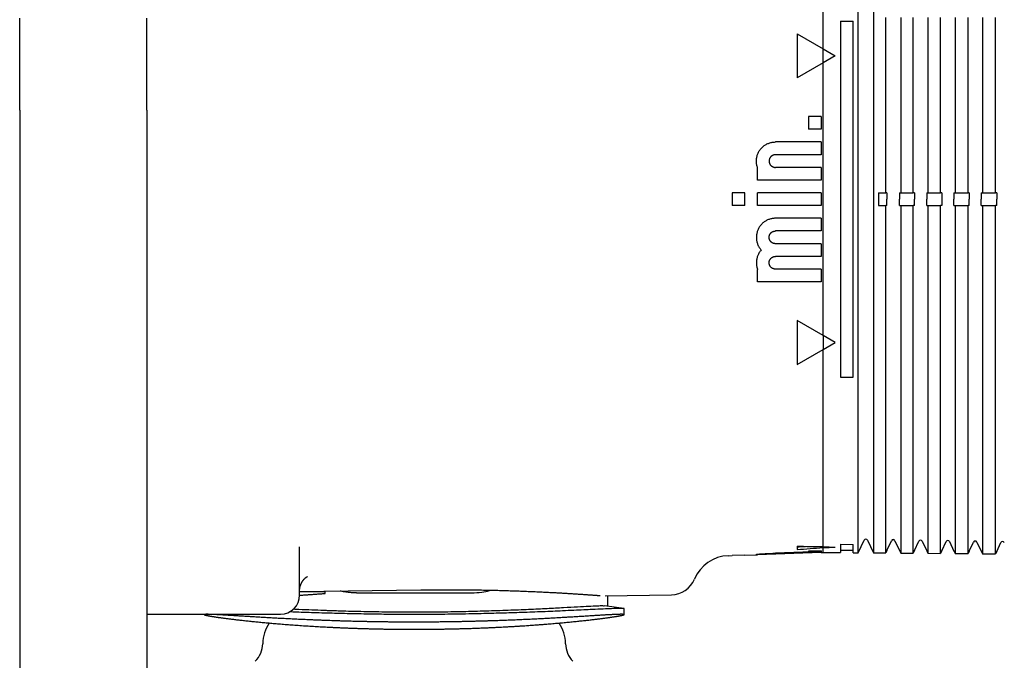
# Model space of a CAD drawing. Units: millimetres. Extents: x 8 to 736, y 12 to 478.
# Drawn here: x 570 to 648, y 367 to 418 of the extents above; entities that cross this region are included whole.
import ezdxf

# ---------------------------------------------------------------- set-up
doc = ezdxf.new("R2010")
doc.units = ezdxf.units.MM

msp = doc.modelspace()

# ---------------------------------------------------------------- linework, layer by layer
at = {"color": 7, "linetype": 'Continuous', "lineweight": 30}
for p, q in [((633.279, 415.305), (633.279, 425.611)), ((636.042, 381.355), (636.042, 425.614)), ((637.236, 425.616), (637.236, 381.354)), ((570.136, 414.248), (570.136, 417.722)), ((580.136, 414.248), (580.136, 417.722)), ((634.636, 417.485), (635.636, 417.485)), ((634.636, 417.485), (634.636, 389.485)), ((635.636, 389.485), (635.636, 417.485)), ((631.236, 416.485), (633.279, 415.305)), ((631.236, 416.485), (631.236, 413.021)), ((633.276, 414.199), (633.276, 415.307)), ((633.279, 415.305), (634.236, 414.753)), ((570.136, 410.485), (570.136, 414.248)), ((580.136, 410.485), (580.136, 414.248)), ((633.279, 414.2), (631.236, 413.021)), ((634.236, 414.753), (633.279, 414.2)), ((633.279, 392.77), (633.279, 414.2)), ((570.136, 410.485), (570.136, 396.485)), ((580.136, 410.485), (580.136, 396.485)), ((633.136, 409.985), (632.136, 409.985)), ((632.136, 409.985), (632.136, 408.985)), ((633.136, 409.985), (633.136, 408.985)), ((633.136, 408.985), (632.136, 408.985)), ((633.136, 407.985), (629.536, 407.985)), ((633.136, 407.985), (633.136, 406.985)), ((633.136, 406.985), (629.536, 406.985)), ((628.136, 404.985), (628.136, 405.946)), ((633.136, 405.985), (629.536, 405.985)), ((633.136, 405.985), (633.136, 404.985)), ((633.136, 404.985), (628.136, 404.985)), ((627.136, 403.985), (626.136, 403.985)), ((626.136, 403.985), (626.136, 402.985)), ((627.136, 402.985), (627.136, 403.985)), ((628.136, 402.985), (628.136, 403.985)), ((633.136, 403.985), (628.136, 403.985)), ((633.136, 403.985), (633.136, 402.985)), ((637.636, 403.985), (638.2, 403.985)), ((637.636, 403.985), (637.636, 402.985)), ((638.293, 403.985), (638.2, 403.985)), ((639.283, 403.985), (639.283, 403.485)), ((639.283, 403.985), (639.377, 403.985)), ((639.377, 403.985), (640.359, 403.985)), ((640.452, 403.985), (640.359, 403.985)), ((641.424, 403.985), (641.518, 403.985)), ((641.518, 403.985), (642.518, 403.985)), ((642.611, 403.985), (642.518, 403.985)), ((643.566, 403.985), (643.659, 403.985)), ((643.659, 403.985), (644.676, 403.985)), ((644.769, 403.985), (644.676, 403.985)), ((645.707, 403.985), (645.707, 403.485)), ((645.707, 403.985), (645.801, 403.985)), ((645.801, 403.985), (646.835, 403.985)), ((646.928, 403.985), (646.835, 403.985)), ((638.293, 402.985), (638.293, 403.485)), ((640.452, 402.985), (640.452, 403.485)), ((641.424, 402.985), (641.424, 403.485)), ((642.611, 403.485), (642.611, 402.985)), ((644.769, 402.985), (644.769, 403.485)), ((646.928, 402.985), (646.928, 403.485)), ((627.136, 402.985), (626.136, 402.985)), ((633.136, 402.985), (628.136, 402.985)), ((637.636, 402.985), (638.2, 402.985)), ((638.293, 402.985), (638.2, 402.985)), ((639.283, 402.985), (639.377, 402.985)), ((639.377, 402.985), (640.359, 402.985)), ((640.452, 402.985), (640.359, 402.985)), ((641.424, 402.985), (641.518, 402.985)), ((641.518, 402.985), (642.518, 402.985)), ((642.611, 402.985), (642.518, 402.985)), ((643.566, 402.985), (643.659, 402.985)), ((643.659, 402.985), (644.676, 402.985)), ((644.769, 402.985), (644.676, 402.985)), ((645.707, 402.985), (645.801, 402.985)), ((645.801, 402.985), (646.835, 402.985)), ((646.928, 402.985), (646.835, 402.985)), ((633.136, 401.985), (629.536, 401.985)), ((633.136, 401.985), (633.136, 400.985)), ((633.136, 400.985), (629.536, 400.985)), ((633.136, 399.985), (629.536, 399.985)), ((633.136, 399.985), (633.136, 398.985)), ((633.136, 398.985), (629.536, 398.985)), ((628.136, 396.985), (628.136, 397.946)), ((633.136, 397.985), (629.536, 397.985)), ((633.136, 397.985), (633.136, 396.985)), ((570.136, 396.485), (570.136, 392.722)), ((580.136, 396.485), (580.136, 392.722)), ((633.136, 396.985), (628.136, 396.985)), ((633.279, 392.77), (631.236, 393.949)), ((631.236, 393.949), (631.236, 390.485)), ((570.136, 392.722), (570.136, 389.248)), ((580.136, 392.722), (580.136, 389.248)), ((634.236, 392.217), (633.279, 392.77)), ((631.236, 390.485), (633.279, 391.664)), ((633.279, 391.664), (634.236, 392.217)), ((633.279, 381.359), (633.279, 391.664)), ((634.636, 389.485), (635.636, 389.485)), ((570.136, 389.248), (570.136, 385.485)), ((580.136, 389.248), (580.136, 385.485)), ((570.136, 385.485), (570.136, 374.985)), ((580.136, 385.485), (580.136, 374.985)), ((633.279, 377.329), (633.279, 381.359)), ((636.042, 377.305), (636.042, 381.355)), ((637.236, 381.354), (637.236, 377.295)), ((638.2, 377.286), (638.2, 381.352)), ((639.377, 381.351), (639.377, 377.276)), ((640.359, 377.268), (640.359, 381.35)), ((641.518, 381.348), (641.518, 377.258)), ((642.518, 377.249), (642.518, 381.347)), ((643.659, 381.346), (643.659, 377.239)), ((644.676, 377.231), (644.676, 381.344)), ((645.801, 381.343), (645.801, 377.221)), ((646.835, 377.212), (646.835, 381.342)), ((633.279, 376.169), (633.279, 377.329)), ((636.042, 375.683), (636.042, 377.305)), ((637.236, 377.295), (637.236, 375.673)), ((592.136, 376.137), (592.136, 376.149)), ((592.136, 372.347), (592.136, 376.133)), ((631.236, 376.194), (631.236, 375.936)), ((634.636, 376.343), (635.636, 376.334)), ((634.636, 376.343), (634.636, 375.696)), ((635.636, 375.687), (635.636, 376.334)), ((636.042, 375.683), (636.5, 376.667)), ((636.772, 376.667), (637.236, 375.673)), ((638.293, 375.864), (638.65, 376.629)), ((638.922, 376.629), (639.283, 375.855)), ((640.452, 375.845), (640.8, 376.592)), ((641.072, 376.592), (641.424, 375.836)), ((642.611, 375.826), (642.95, 376.554)), ((643.222, 376.554), (643.566, 375.818)), ((644.769, 375.807), (645.1, 376.517)), ((645.372, 376.517), (645.707, 375.799)), ((646.928, 375.788), (647.25, 376.479)), ((625.832, 375.447), (626.136, 375.458)), ((627.136, 375.494), (626.136, 375.459)), ((626.136, 375.459), (626.136, 375.458)), ((627.136, 375.493), (628.136, 375.528)), ((627.136, 375.493), (627.136, 375.494)), ((633.136, 375.71), (628.136, 375.535)), ((633.136, 375.703), (628.136, 375.529)), ((628.136, 375.569), (628.136, 375.548)), ((628.136, 375.535), (628.136, 375.548)), ((628.136, 375.528), (628.136, 375.529)), ((629.036, 375.623), (629.036, 375.589)), ((633.136, 375.769), (629.536, 375.643)), ((633.136, 375.743), (629.536, 375.617)), ((633.136, 375.723), (629.536, 375.597)), ((633.136, 375.842), (632.136, 375.807)), ((632.136, 375.807), (632.136, 375.767)), ((633.136, 375.802), (632.136, 375.767)), ((633.136, 375.842), (633.136, 375.802)), ((633.136, 375.769), (633.136, 375.743)), ((633.136, 375.723), (633.136, 375.71)), ((633.136, 375.703), (633.279, 375.707)), ((633.136, 375.703), (633.136, 375.703)), ((633.279, 375.707), (633.279, 376.086)), ((633.279, 375.707), (634.636, 375.696)), ((634.636, 375.896), (635.636, 375.887)), ((635.636, 375.687), (636.042, 375.683)), ((637.236, 375.673), (637.636, 375.669)), ((637.636, 375.67), (638.2, 375.665)), ((637.636, 375.67), (637.636, 375.669)), ((638.293, 375.865), (638.2, 375.665)), ((638.293, 375.864), (638.293, 375.864)), ((639.283, 375.856), (639.377, 375.655)), ((639.283, 375.855), (639.284, 375.855)), ((639.377, 375.655), (640.359, 375.647)), ((640.452, 375.846), (640.359, 375.647)), ((640.452, 375.845), (640.452, 375.845)), ((641.424, 375.837), (641.518, 375.636)), ((641.424, 375.836), (641.425, 375.836)), ((641.518, 375.636), (642.518, 375.628)), ((642.611, 375.827), (642.518, 375.628)), ((642.61, 375.826), (642.611, 375.826)), ((643.566, 375.819), (643.659, 375.618)), ((643.566, 375.818), (643.566, 375.818)), ((643.659, 375.618), (644.676, 375.609)), ((644.769, 375.808), (644.676, 375.609)), ((644.769, 375.807), (644.769, 375.807)), ((645.707, 375.8), (645.801, 375.599)), ((645.707, 375.799), (645.707, 375.799)), ((645.801, 375.599), (646.835, 375.59)), ((646.928, 375.789), (646.835, 375.59)), ((646.928, 375.788), (646.928, 375.788)), ((570.136, 374.985), (570.136, 369.536)), ((580.136, 374.985), (580.136, 369.536)), ((592.136, 372.63), (601.66, 372.76)), ((592.136, 372.6), (594.136, 372.628)), ((594.136, 372.628), (594.136, 372.657)), ((594.136, 372.474), (594.136, 372.628)), ((596.605, 372.531), (601.136, 372.531)), ((616.145, 372.282), (621.354, 372.371)), ((616.355, 371.477), (616.355, 372.286)), ((617.607, 371.3), (616.088, 371.514)), ((580.136, 370.847), (590.636, 370.847)), ((584.636, 370.847), (584.636, 370.816)), ((617.636, 370.816), (617.636, 371.287)), ((570.136, 369.536), (570.136, 366.62)), ((580.136, 369.536), (580.136, 366.62))]:
    msp.add_line(p, q, dxfattribs=at)
at = {"color": 7, "linetype": 'Continuous', "lineweight": 30, "flags": 128}
for points in [[(638.2, 403.985), (638.2, 404.643), (638.2, 405.301), (638.2, 405.958), (638.2, 406.616), (638.2, 407.274), (638.2, 407.932), (638.2, 408.589), (638.2, 409.247), (638.2, 409.904), (638.2, 410.561), (638.2, 411.219), (638.2, 411.876), (638.2, 412.532), (638.2, 413.189), (638.2, 413.846), (638.2, 414.502), (638.2, 415.158), (638.2, 415.814), (638.2, 416.469), (638.2, 417.125), (638.2, 417.78)], [(639.377, 417.781), (639.377, 417.126), (639.377, 416.47), (639.377, 415.815), (639.377, 415.159), (639.377, 414.503), (639.377, 413.846), (639.377, 413.19), (639.377, 412.533), (639.377, 411.876), (639.377, 411.219), (639.377, 410.562), (639.377, 409.905), (639.377, 409.247), (639.377, 408.59), (639.377, 407.932), (639.377, 407.274), (639.377, 406.616), (639.377, 405.959), (639.377, 405.301), (639.377, 404.643), (639.377, 403.985)], [(640.359, 403.985), (640.359, 404.643), (640.359, 405.301), (640.359, 405.959), (640.359, 406.617), (640.359, 407.274), (640.359, 407.932), (640.359, 408.59), (640.359, 409.247), (640.359, 409.905), (640.359, 410.562), (640.359, 411.22), (640.359, 411.877), (640.359, 412.534), (640.359, 413.19), (640.359, 413.847), (640.359, 414.503), (640.359, 415.159), (640.359, 415.815), (640.359, 416.471), (640.359, 417.127), (640.359, 417.782)], [(641.518, 417.783), (641.518, 417.127), (641.518, 416.472), (641.518, 415.816), (641.518, 415.16), (641.518, 414.504), (641.518, 413.848), (641.518, 413.191), (641.518, 412.534), (641.518, 411.877), (641.518, 411.22), (641.518, 410.563), (641.518, 409.905), (641.518, 409.248), (641.518, 408.59), (641.518, 407.932), (641.518, 407.275), (641.518, 406.617), (641.518, 405.959), (641.518, 405.301), (641.518, 404.643), (641.518, 403.985)], [(642.518, 403.985), (642.518, 404.643), (642.518, 405.301), (642.518, 405.959), (642.518, 406.617), (642.518, 407.275), (642.518, 407.933), (642.518, 408.59), (642.518, 409.248), (642.518, 409.906), (642.518, 410.563), (642.518, 411.22), (642.518, 411.878), (642.518, 412.535), (642.518, 413.191), (642.518, 413.848), (642.518, 414.505), (642.518, 415.161), (642.518, 415.817), (642.518, 416.473), (642.518, 417.128), (642.518, 417.783)], [(643.659, 417.784), (643.659, 417.129), (643.659, 416.473), (643.659, 415.818), (643.659, 415.162), (643.659, 414.505), (643.659, 413.849), (643.659, 413.192), (643.659, 412.535), (643.659, 411.878), (643.659, 411.221), (643.659, 410.564), (643.659, 409.906), (643.659, 409.248), (643.659, 408.591), (643.659, 407.933), (643.659, 407.275), (643.659, 406.617), (643.659, 405.959), (643.659, 405.301), (643.659, 404.643), (643.659, 403.985)], [(644.676, 403.985), (644.676, 404.643), (644.676, 405.301), (644.676, 405.959), (644.676, 406.617), (644.676, 407.275), (644.676, 407.933), (644.676, 408.591), (644.676, 409.249), (644.676, 409.906), (644.676, 410.564), (644.676, 411.221), (644.676, 411.879), (644.676, 412.536), (644.676, 413.193), (644.676, 413.849), (644.676, 414.506), (644.676, 415.162), (644.676, 415.818), (644.676, 416.474), (644.676, 417.13), (644.676, 417.785)], [(645.801, 417.786), (645.801, 417.131), (645.801, 416.475), (645.801, 415.819), (645.801, 415.163), (645.801, 414.507), (645.801, 413.85), (645.801, 413.193), (645.801, 412.536), (645.801, 411.879), (645.801, 411.222), (645.801, 410.564), (645.801, 409.907), (645.801, 409.249), (645.801, 408.591), (645.801, 407.933), (645.801, 407.275), (645.801, 406.617), (645.801, 405.959), (645.801, 405.301), (645.801, 404.643), (645.801, 403.985)], [(646.835, 403.985), (646.835, 404.643), (646.835, 405.301), (646.835, 405.959), (646.835, 406.618), (646.835, 407.276), (646.835, 407.934), (646.835, 408.592), (646.835, 409.249), (646.835, 409.907), (646.835, 410.565), (646.835, 411.222), (646.835, 411.88), (646.835, 412.537), (646.835, 413.194), (646.835, 413.851), (646.835, 414.507), (646.835, 415.164), (646.835, 415.82), (646.835, 416.476), (646.835, 417.132), (646.835, 417.787)], [(638.293, 403.985), (638.293, 403.922), (638.293, 403.86), (638.293, 403.797), (638.293, 403.735), (638.293, 403.672), (638.293, 403.61), (638.293, 403.547), (638.293, 403.485)], [(640.452, 403.985), (640.452, 403.922), (640.452, 403.86), (640.452, 403.797), (640.452, 403.735), (640.452, 403.672), (640.452, 403.61), (640.452, 403.547), (640.452, 403.485)], [(641.424, 403.985), (641.424, 403.922), (641.424, 403.86), (641.424, 403.797), (641.424, 403.735), (641.424, 403.672), (641.424, 403.61), (641.424, 403.547), (641.424, 403.485)], [(642.611, 403.985), (642.611, 403.922), (642.611, 403.86), (642.611, 403.797), (642.611, 403.735), (642.611, 403.672), (642.611, 403.61), (642.611, 403.547), (642.611, 403.485)], [(643.566, 403.985), (643.566, 403.922), (643.566, 403.86), (643.566, 403.797), (643.566, 403.735), (643.566, 403.672), (643.566, 403.61), (643.566, 403.547), (643.566, 403.485)], [(644.769, 403.985), (644.769, 403.922), (644.769, 403.86), (644.769, 403.797), (644.769, 403.735), (644.769, 403.672), (644.769, 403.61), (644.769, 403.547), (644.769, 403.485)], [(646.928, 403.985), (646.928, 403.922), (646.928, 403.86), (646.928, 403.797), (646.928, 403.735), (646.928, 403.672), (646.928, 403.61), (646.928, 403.547), (646.928, 403.485)], [(639.283, 402.985), (639.283, 403.047), (639.283, 403.11), (639.283, 403.172), (639.283, 403.235), (639.283, 403.297), (639.283, 403.36), (639.283, 403.422), (639.283, 403.485)], [(643.566, 402.985), (643.566, 403.047), (643.566, 403.11), (643.566, 403.172), (643.566, 403.235), (643.566, 403.297), (643.566, 403.36), (643.566, 403.422), (643.566, 403.485)], [(645.707, 402.985), (645.707, 403.047), (645.707, 403.11), (645.707, 403.172), (645.707, 403.235), (645.707, 403.297), (645.707, 403.36), (645.707, 403.422), (645.707, 403.485)], [(638.2, 381.352), (638.2, 382.004), (638.2, 382.655), (638.2, 383.307), (638.2, 383.959), (638.2, 384.612), (638.2, 385.265), (638.2, 385.918), (638.2, 386.572), (638.2, 387.226), (638.2, 387.88), (638.2, 388.535), (638.2, 389.19), (638.2, 389.845), (638.2, 390.5), (638.2, 391.156), (638.2, 391.812), (638.2, 392.468), (638.2, 393.124), (638.2, 393.781), (638.2, 394.437), (638.2, 395.094), (638.2, 395.751), (638.2, 396.408), (638.2, 397.065), (638.2, 397.723), (638.2, 398.38), (638.2, 399.038), (638.2, 399.696), (638.2, 400.353), (638.2, 401.011), (638.2, 401.669), (638.2, 402.327), (638.2, 402.985)], [(639.377, 402.985), (639.377, 402.327), (639.377, 401.669), (639.377, 401.011), (639.377, 400.353), (639.377, 399.695), (639.377, 399.038), (639.377, 398.38), (639.377, 397.722), (639.377, 397.065), (639.377, 396.408), (639.377, 395.751), (639.377, 395.093), (639.377, 394.437), (639.377, 393.78), (639.377, 393.123), (639.377, 392.467), (639.377, 391.811), (639.377, 391.155), (639.377, 390.499), (639.377, 389.844), (639.377, 389.189), (639.377, 388.534), (639.377, 387.879), (639.377, 387.225), (639.377, 386.571), (639.377, 385.917), (639.377, 385.264), (639.377, 384.611), (639.377, 383.958), (639.377, 383.306), (639.377, 382.654), (639.377, 382.002), (639.377, 381.351)], [(640.359, 381.35), (640.359, 382.001), (640.359, 382.653), (640.359, 383.304), (640.359, 383.957), (640.359, 384.61), (640.359, 385.263), (640.359, 385.916), (640.359, 386.57), (640.359, 387.224), (640.359, 387.878), (640.359, 388.533), (640.359, 389.188), (640.359, 389.843), (640.359, 390.499), (640.359, 391.154), (640.359, 391.81), (640.359, 392.466), (640.359, 393.123), (640.359, 393.779), (640.359, 394.436), (640.359, 395.093), (640.359, 395.75), (640.359, 396.407), (640.359, 397.065), (640.359, 397.722), (640.359, 398.38), (640.359, 399.037), (640.359, 399.695), (640.359, 400.353), (640.359, 401.011), (640.359, 401.669), (640.359, 402.327), (640.359, 402.985)], [(641.518, 402.985), (641.518, 402.327), (641.518, 401.669), (641.518, 401.011), (641.518, 400.353), (641.518, 399.695), (641.518, 399.037), (641.518, 398.379), (641.518, 397.722), (641.518, 397.064), (641.518, 396.407), (641.518, 395.75), (641.518, 395.092), (641.518, 394.436), (641.518, 393.779), (641.518, 393.122), (641.518, 392.466), (641.518, 391.809), (641.518, 391.153), (641.518, 390.498), (641.518, 389.842), (641.518, 389.187), (641.518, 388.532), (641.518, 387.877), (641.518, 387.223), (641.518, 386.569), (641.518, 385.915), (641.518, 385.261), (641.518, 384.608), (641.518, 383.956), (641.518, 383.303), (641.518, 382.651), (641.518, 382), (641.518, 381.348)], [(642.518, 381.347), (642.518, 381.998), (642.518, 382.65), (642.518, 383.302), (642.518, 383.954), (642.518, 384.607), (642.518, 385.26), (642.518, 385.914), (642.518, 386.568), (642.518, 387.222), (642.518, 387.876), (642.518, 388.531), (642.518, 389.186), (642.518, 389.841), (642.518, 390.497), (642.518, 391.153), (642.518, 391.809), (642.518, 392.465), (642.518, 393.122), (642.518, 393.778), (642.518, 394.435), (642.518, 395.092), (642.518, 395.749), (642.518, 396.406), (642.518, 397.064), (642.518, 397.721), (642.518, 398.379), (642.518, 399.037), (642.518, 399.695), (642.518, 400.353), (642.518, 401.011), (642.518, 401.669), (642.518, 402.327), (642.518, 402.985)], [(643.659, 402.985), (643.659, 402.327), (643.659, 401.669), (643.659, 401.011), (643.659, 400.352), (643.659, 399.695), (643.659, 399.037), (643.659, 398.379), (643.659, 397.721), (643.659, 397.064), (643.659, 396.406), (643.659, 395.749), (643.659, 395.091), (643.659, 394.434), (643.659, 393.778), (643.659, 393.121), (643.659, 392.464), (643.659, 391.808), (643.659, 391.152), (643.659, 390.496), (643.659, 389.841), (643.659, 389.185), (643.659, 388.53), (643.659, 387.875), (643.659, 387.221), (643.659, 386.567), (643.659, 385.913), (643.659, 385.259), (643.659, 384.606), (643.659, 383.953), (643.659, 383.301), (643.659, 382.649), (643.659, 381.997), (643.659, 381.346)], [(644.676, 381.344), (644.676, 381.996), (644.676, 382.647), (644.676, 383.3), (644.676, 383.952), (644.676, 384.605), (644.676, 385.258), (644.676, 385.912), (644.676, 386.566), (644.676, 387.22), (644.676, 387.874), (644.676, 388.529), (644.676, 389.184), (644.676, 389.84), (644.676, 390.495), (644.676, 391.151), (644.676, 391.807), (644.676, 392.464), (644.676, 393.12), (644.676, 393.777), (644.676, 394.434), (644.676, 395.091), (644.676, 395.748), (644.676, 396.406), (644.676, 397.063), (644.676, 397.721), (644.676, 398.379), (644.676, 399.036), (644.676, 399.694), (644.676, 400.352), (644.676, 401.01), (644.676, 401.669), (644.676, 402.327), (644.676, 402.985)], [(645.801, 402.985), (645.801, 402.327), (645.801, 401.668), (645.801, 401.01), (645.801, 400.352), (645.801, 399.694), (645.801, 399.036), (645.801, 398.378), (645.801, 397.72), (645.801, 397.063), (645.801, 396.405), (645.801, 395.748), (645.801, 395.09), (645.801, 394.433), (645.801, 393.776), (645.801, 393.12), (645.801, 392.463), (645.801, 391.807), (645.801, 391.15), (645.801, 390.495), (645.801, 389.839), (645.801, 389.183), (645.801, 388.528), (645.801, 387.873), (645.801, 387.219), (645.801, 386.565), (645.801, 385.911), (645.801, 385.257), (645.801, 384.604), (645.801, 383.951), (645.801, 383.298), (645.801, 382.646), (645.801, 381.994), (645.801, 381.343)], [(646.835, 381.342), (646.835, 381.993), (646.835, 382.645), (646.835, 383.297), (646.835, 383.95), (646.835, 384.603), (646.835, 385.256), (646.835, 385.91), (646.835, 386.564), (646.835, 387.218), (646.835, 387.873), (646.835, 388.527), (646.835, 389.183), (646.835, 389.838), (646.835, 390.494), (646.835, 391.15), (646.835, 391.806), (646.835, 392.462), (646.835, 393.119), (646.835, 393.776), (646.835, 394.433), (646.835, 395.09), (646.835, 395.747), (646.835, 396.405), (646.835, 397.062), (646.835, 397.72), (646.835, 398.378), (646.835, 399.036), (646.835, 399.694), (646.835, 400.352), (646.835, 401.01), (646.835, 401.668), (646.835, 402.327), (646.835, 402.985)], [(633.276, 392.771), (633.276, 392.632), (633.276, 392.494), (633.276, 392.355), (633.276, 392.217), (633.276, 392.078), (633.276, 391.94), (633.276, 391.801), (633.276, 391.663)], [(638.2, 375.665), (638.2, 375.669), (638.2, 375.675), (638.2, 375.685), (638.2, 375.697), (638.2, 375.712), (638.2, 375.73), (638.2, 375.75), (638.2, 375.774), (638.2, 375.8), (638.2, 375.83), (638.2, 375.862), (638.2, 375.897), (638.2, 375.934), (638.2, 375.975), (638.2, 376.018), (638.2, 376.065), (638.2, 376.114), (638.2, 376.166), (638.2, 376.221), (638.2, 376.279), (638.2, 376.339), (638.2, 376.402), (638.2, 376.469), (638.2, 376.538), (638.2, 376.61), (638.2, 376.684), (638.2, 376.762), (638.2, 376.842), (638.2, 376.925), (638.2, 377.011), (638.2, 377.1), (638.2, 377.192), (638.2, 377.286)], [(639.377, 377.276), (639.377, 377.182), (639.377, 377.09), (639.377, 377.001), (639.377, 376.915), (639.377, 376.832), (639.377, 376.752), (639.377, 376.674), (639.377, 376.599), (639.377, 376.527), (639.377, 376.458), (639.377, 376.392), (639.377, 376.329), (639.377, 376.268), (639.377, 376.211), (639.377, 376.156), (639.377, 376.104), (639.377, 376.055), (639.377, 376.008), (639.377, 375.965), (639.377, 375.924), (639.377, 375.886), (639.377, 375.851), (639.377, 375.819), (639.377, 375.79), (639.377, 375.764), (639.377, 375.74), (639.377, 375.719), (639.377, 375.702), (639.377, 375.687), (639.377, 375.674), (639.377, 375.665), (639.377, 375.659), (639.377, 375.655)], [(640.359, 375.647), (640.359, 375.65), (640.359, 375.657), (640.359, 375.666), (640.359, 375.678), (640.359, 375.693), (640.359, 375.711), (640.359, 375.732), (640.359, 375.755), (640.359, 375.782), (640.359, 375.811), (640.359, 375.843), (640.359, 375.878), (640.359, 375.916), (640.359, 375.956), (640.359, 376), (640.359, 376.046), (640.359, 376.095), (640.359, 376.147), (640.359, 376.202), (640.359, 376.26), (640.359, 376.32), (640.359, 376.384), (640.359, 376.45), (640.359, 376.519), (640.359, 376.591), (640.359, 376.666), (640.359, 376.743), (640.359, 376.823), (640.359, 376.907), (640.359, 376.993), (640.359, 377.082), (640.359, 377.173), (640.359, 377.268)], [(641.518, 377.258), (641.518, 377.163), (641.518, 377.072), (641.518, 376.983), (641.518, 376.897), (641.518, 376.813), (641.518, 376.733), (641.518, 376.655), (641.518, 376.581), (641.518, 376.509), (641.518, 376.44), (641.518, 376.374), (641.518, 376.31), (641.518, 376.25), (641.518, 376.192), (641.518, 376.137), (641.518, 376.085), (641.518, 376.036), (641.518, 375.99), (641.518, 375.946), (641.518, 375.905), (641.518, 375.868), (641.518, 375.833), (641.518, 375.801), (641.518, 375.771), (641.518, 375.745), (641.518, 375.721), (641.518, 375.701), (641.518, 375.683), (641.518, 375.668), (641.518, 375.656), (641.518, 375.646), (641.518, 375.64), (641.518, 375.636)], [(642.518, 375.628), (642.518, 375.631), (642.518, 375.638), (642.518, 375.647), (642.518, 375.659), (642.518, 375.674), (642.518, 375.692), (642.518, 375.713), (642.518, 375.736), (642.518, 375.763), (642.518, 375.792), (642.518, 375.824), (642.518, 375.859), (642.518, 375.897), (642.518, 375.937), (642.518, 375.981), (642.518, 376.027), (642.518, 376.076), (642.518, 376.128), (642.518, 376.183), (642.518, 376.241), (642.518, 376.302), (642.518, 376.365), (642.518, 376.431), (642.518, 376.5), (642.518, 376.572), (642.518, 376.647), (642.518, 376.724), (642.518, 376.805), (642.518, 376.888), (642.518, 376.974), (642.518, 377.063), (642.518, 377.155), (642.518, 377.249)], [(643.659, 377.239), (643.659, 377.145), (643.659, 377.053), (643.659, 376.964), (643.659, 376.878), (643.659, 376.795), (643.659, 376.714), (643.659, 376.637), (643.659, 376.562), (643.659, 376.49), (643.659, 376.421), (643.659, 376.355), (643.659, 376.292), (643.659, 376.231), (643.659, 376.173), (643.659, 376.118), (643.659, 376.066), (643.659, 376.017), (643.659, 375.971), (643.659, 375.927), (643.659, 375.887), (643.659, 375.849), (643.659, 375.814), (643.659, 375.782), (643.659, 375.753), (643.659, 375.726), (643.659, 375.703), (643.659, 375.682), (643.659, 375.664), (643.659, 375.649), (643.659, 375.637), (643.659, 375.628), (643.659, 375.621), (643.659, 375.618)], [(644.676, 375.609), (644.676, 375.612), (644.676, 375.619), (644.676, 375.628), (644.676, 375.64), (644.676, 375.655), (644.676, 375.673), (644.676, 375.694), (644.676, 375.717), (644.676, 375.744), (644.676, 375.773), (644.676, 375.805), (644.676, 375.84), (644.676, 375.878), (644.676, 375.919), (644.676, 375.962), (644.676, 376.008), (644.676, 376.058), (644.676, 376.11), (644.676, 376.165), (644.676, 376.222), (644.676, 376.283), (644.676, 376.346), (644.676, 376.412), (644.676, 376.481), (644.676, 376.553), (644.676, 376.628), (644.676, 376.706), (644.676, 376.786), (644.676, 376.869), (644.676, 376.955), (644.676, 377.044), (644.676, 377.136), (644.676, 377.231)], [(645.801, 377.221), (645.801, 377.126), (645.801, 377.035), (645.801, 376.946), (645.801, 376.86), (645.801, 376.776), (645.801, 376.696), (645.801, 376.618), (645.801, 376.544), (645.801, 376.472), (645.801, 376.403), (645.801, 376.336), (645.801, 376.273), (645.801, 376.212), (645.801, 376.155), (645.801, 376.1), (645.801, 376.048), (645.801, 375.999), (645.801, 375.952), (645.801, 375.909), (645.801, 375.868), (645.801, 375.83), (645.801, 375.795), (645.801, 375.763), (645.801, 375.734), (645.801, 375.708), (645.801, 375.684), (645.801, 375.663), (645.801, 375.646), (645.801, 375.631), (645.801, 375.618), (645.801, 375.609), (645.801, 375.603), (645.801, 375.599)], [(646.835, 375.59), (646.835, 375.594), (646.835, 375.6), (646.835, 375.609), (646.835, 375.622), (646.835, 375.637), (646.835, 375.654), (646.835, 375.675), (646.835, 375.699), (646.835, 375.725), (646.835, 375.754), (646.835, 375.786), (646.835, 375.821), (646.835, 375.859), (646.835, 375.9), (646.835, 375.943), (646.835, 375.99), (646.835, 376.039), (646.835, 376.091), (646.835, 376.146), (646.835, 376.203), (646.835, 376.264), (646.835, 376.327), (646.835, 376.394), (646.835, 376.463), (646.835, 376.535), (646.835, 376.609), (646.835, 376.687), (646.835, 376.767), (646.835, 376.851), (646.835, 376.937), (646.835, 377.026), (646.835, 377.117), (646.835, 377.212)], [(638.293, 375.865), (638.293, 375.864), (638.293, 375.864), (638.293, 375.864), (638.293, 375.864), (638.293, 375.864), (638.293, 375.864), (638.293, 375.864), (638.293, 375.864)], [(639.283, 375.856), (639.283, 375.856), (639.283, 375.856), (639.283, 375.855), (639.283, 375.855), (639.283, 375.855), (639.283, 375.855), (639.283, 375.855), (639.283, 375.855)], [(640.452, 375.846), (640.452, 375.846), (640.452, 375.845), (640.452, 375.845), (640.452, 375.845), (640.452, 375.845), (640.452, 375.845), (640.452, 375.845), (640.452, 375.845)], [(641.424, 375.837), (641.424, 375.837), (641.424, 375.837), (641.424, 375.837), (641.424, 375.837), (641.424, 375.837), (641.424, 375.836), (641.424, 375.836), (641.424, 375.836)], [(642.611, 375.827), (642.611, 375.827), (642.611, 375.827), (642.611, 375.826), (642.611, 375.826), (642.611, 375.826), (642.611, 375.826), (642.611, 375.826), (642.611, 375.826)], [(643.566, 375.819), (643.566, 375.818), (643.566, 375.818), (643.566, 375.818), (643.566, 375.818), (643.566, 375.818), (643.566, 375.818), (643.566, 375.818), (643.566, 375.818)], [(644.769, 375.808), (644.769, 375.808), (644.769, 375.808), (644.769, 375.808), (644.769, 375.807), (644.769, 375.807), (644.769, 375.807), (644.769, 375.807), (644.769, 375.807)], [(645.707, 375.8), (645.707, 375.8), (645.707, 375.8), (645.707, 375.799), (645.707, 375.799), (645.707, 375.799), (645.707, 375.799), (645.707, 375.799), (645.707, 375.799)], [(646.928, 375.789), (646.928, 375.789), (646.928, 375.789), (646.928, 375.789), (646.928, 375.789), (646.928, 375.789), (646.928, 375.788), (646.928, 375.788), (646.928, 375.788)]]:
    msp.add_lwpolyline(points, dxfattribs=at)
at = {"color": 7, "linetype": 'Continuous', "lineweight": 30}
for centre, radius, start, end in [((637.867, 831.617), 455.472, 269.16581, 269.42279), ((599.077, 826.756), 451.765, 274.08204, 274.16677), ((657.599, 827.754), 452.24, 266.9173, 267.03875), ((618.723, 829.353), 453.501, 271.83932, 271.96033), ((636.636, 376.604), 0.15, 25, 155), ((638.786, 376.566), 0.15, 25, 155), ((640.936, 376.529), 0.15, 25, 155), ((643.086, 376.491), 0.15, 25, 155), ((645.236, 376.454), 0.15, 25, 155), ((647.386, 376.416), 0.15, 25, 155), ((625.936, 372.449), 3, 92, 157.39813), ((599.054, 827.195), 452.405, 274.07929, 274.33869), ((621.32, 374.371), 2, 270.97631, 337.39813), ((590.636, 372.347), 1.5, 270, 0), ((592.236, 368.485), 3, 146.17564, 179.17972), ((610.036, 368.485), 3, 0.82028, 33.83404), ((587.237, 368.556), 2, 315, 359.17972), ((615.036, 368.556), 2, 180.82028, 225)]:
    msp.add_arc(centre, radius, start, end, dxfattribs=at)
for points, knots in [([(628.136, 405.946), (628.122, 405.986), (628.094, 406.065), (628.064, 406.189), (628.044, 406.313), (628.035, 406.44), (628.037, 406.566), (628.049, 406.692), (628.072, 406.816), (628.105, 406.938), (628.148, 407.057), (628.201, 407.172), (628.264, 407.282), (628.335, 407.386), (628.415, 407.484), (628.504, 407.575), (628.599, 407.658), (628.701, 407.733), (628.81, 407.799), (628.923, 407.855), (629.041, 407.902), (629.162, 407.939), (629.285, 407.965), (629.41, 407.982), (629.494, 407.984), (629.536, 407.985)], [0, 0, 0, 0, 0.043382, 0.086919, 0.130456, 0.173837, 0.217218, 0.260753, 0.304289, 0.34767, 0.391076, 0.434637, 0.478198, 0.521604, 0.565062, 0.608675, 0.652288, 0.695746, 0.739242, 0.782892, 0.826543, 0.870039, 0.913334, 0.956705, 1, 1, 1, 1]), ([(629.536, 406.985), (629.517, 406.984), (629.48, 406.983), (629.424, 406.973), (629.37, 406.958), (629.318, 406.936), (629.269, 406.909), (629.223, 406.876), (629.181, 406.838), (629.144, 406.796), (629.111, 406.75), (629.084, 406.701), (629.063, 406.648), (629.047, 406.594), (629.038, 406.539), (629.035, 406.482), (629.039, 406.426), (629.048, 406.371), (629.064, 406.317), (629.086, 406.265), (629.114, 406.216), (629.146, 406.17), (629.184, 406.128), (629.226, 406.091), (629.272, 406.059), (629.322, 406.032), (629.374, 406.011), (629.428, 405.996), (629.483, 405.986), (629.519, 405.985), (629.536, 405.985)], [0, 0, 0, 0, 0.035794, 0.071702, 0.107496, 0.143289, 0.179197, 0.21499, 0.250794, 0.286711, 0.322514, 0.35831, 0.39422, 0.430015, 0.465784, 0.501667, 0.537435, 0.573171, 0.609021, 0.644757, 0.680472, 0.716301, 0.752015, 0.787729, 0.823557, 0.859271, 0.895004, 0.93085, 0.966583, 1, 1, 1, 1]), ([(629.536, 401.985), (629.494, 401.984), (629.41, 401.982), (629.284, 401.965), (629.16, 401.939), (629.039, 401.902), (628.921, 401.855), (628.808, 401.798), (628.7, 401.732), (628.598, 401.657), (628.502, 401.574), (628.414, 401.483), (628.334, 401.385), (628.263, 401.281), (628.2, 401.17), (628.147, 401.055), (628.104, 400.936), (628.071, 400.814), (628.049, 400.69), (628.037, 400.564), (628.035, 400.437), (628.044, 400.311), (628.064, 400.187), (628.095, 400.064), (628.135, 399.944), (628.183, 399.835), (628.235, 399.736), (628.29, 399.648), (628.351, 399.564), (628.396, 399.511), (628.418, 399.485)], [0, 0, 0, 0, 0.036611, 0.073353, 0.110095, 0.146707, 0.183319, 0.220062, 0.256805, 0.293417, 0.33001, 0.366734, 0.403457, 0.44005, 0.476612, 0.513305, 0.549998, 0.58656, 0.623105, 0.659781, 0.696457, 0.733002, 0.769558, 0.806245, 0.842933, 0.879489, 0.909581, 0.939745, 0.969909, 1, 1, 1, 1]), ([(629.536, 399.985), (629.517, 399.985), (629.48, 399.987), (629.424, 399.997), (629.37, 400.012), (629.318, 400.034), (629.269, 400.061), (629.223, 400.094), (629.181, 400.131), (629.144, 400.173), (629.111, 400.22), (629.084, 400.269), (629.063, 400.321), (629.047, 400.375), (629.038, 400.431), (629.035, 400.487), (629.039, 400.543), (629.048, 400.599), (629.064, 400.653), (629.086, 400.705), (629.114, 400.754), (629.146, 400.8), (629.184, 400.841), (629.226, 400.879), (629.272, 400.911), (629.322, 400.938), (629.374, 400.959), (629.428, 400.974), (629.483, 400.983), (629.519, 400.984), (629.536, 400.985)], [0, 0, 0, 0, 0.035794, 0.071702, 0.107496, 0.143289, 0.179197, 0.21499, 0.250794, 0.286711, 0.322514, 0.35831, 0.39422, 0.430015, 0.465784, 0.501667, 0.537435, 0.573171, 0.609021, 0.644757, 0.680472, 0.716301, 0.752015, 0.787729, 0.823557, 0.859271, 0.895004, 0.93085, 0.966583, 1, 1, 1, 1]), ([(628.418, 399.485), (628.391, 399.453), (628.336, 399.389), (628.265, 399.284), (628.202, 399.174), (628.149, 399.06), (628.105, 398.941), (628.072, 398.819), (628.049, 398.694), (628.037, 398.569), (628.035, 398.442), (628.044, 398.316), (628.064, 398.191), (628.089, 398.088), (628.114, 398.007), (628.129, 397.967), (628.136, 397.946)], [0, 0, 0, 0, 0.076632, 0.153538, 0.230445, 0.307077, 0.383708, 0.460613, 0.537518, 0.614149, 0.69081, 0.767744, 0.844678, 0.92134, 0.96067, 1, 1, 1, 1]), ([(629.536, 397.985), (629.517, 397.985), (629.48, 397.987), (629.424, 397.997), (629.37, 398.012), (629.318, 398.034), (629.269, 398.061), (629.223, 398.094), (629.181, 398.131), (629.144, 398.173), (629.111, 398.219), (629.084, 398.269), (629.063, 398.321), (629.047, 398.375), (629.038, 398.431), (629.035, 398.487), (629.039, 398.544), (629.048, 398.599), (629.064, 398.653), (629.086, 398.705), (629.114, 398.754), (629.147, 398.8), (629.184, 398.842), (629.227, 398.879), (629.273, 398.911), (629.322, 398.938), (629.374, 398.959), (629.428, 398.974), (629.483, 398.983), (629.519, 398.984), (629.536, 398.985)], [0, 0, 0, 0, 0.035789, 0.071693, 0.107482, 0.14327, 0.179172, 0.21496, 0.250773, 0.286701, 0.322514, 0.358337, 0.394274, 0.430097, 0.465897, 0.501812, 0.537612, 0.57337, 0.609242, 0.644999, 0.680716, 0.716546, 0.752263, 0.787959, 0.823768, 0.859465, 0.895168, 0.930985, 0.966688, 1, 1, 1, 1]), ([(628.136, 375.548), (628.122, 375.548), (628.094, 375.548), (628.064, 375.549), (628.044, 375.551), (628.035, 375.553), (628.037, 375.556), (628.049, 375.559), (628.072, 375.562), (628.105, 375.566), (628.148, 375.57), (628.201, 375.575), (628.264, 375.58), (628.335, 375.585), (628.415, 375.59), (628.504, 375.596), (628.599, 375.601), (628.701, 375.607), (628.81, 375.613), (628.923, 375.618), (629.041, 375.624), (629.162, 375.629), (629.285, 375.634), (629.41, 375.639), (629.494, 375.642), (629.536, 375.643)], [0, 0, 0, 0, 0.043382, 0.086919, 0.130456, 0.173837, 0.217218, 0.260753, 0.304289, 0.34767, 0.391076, 0.434637, 0.478198, 0.521604, 0.565062, 0.608675, 0.652288, 0.695746, 0.739242, 0.782892, 0.826543, 0.870039, 0.913334, 0.956705, 1, 1, 1, 1]), ([(629.536, 375.617), (629.517, 375.616), (629.48, 375.615), (629.424, 375.613), (629.37, 375.611), (629.318, 375.608), (629.269, 375.606), (629.223, 375.604), (629.181, 375.601), (629.144, 375.599), (629.111, 375.597), (629.084, 375.595), (629.063, 375.593), (629.047, 375.592), (629.038, 375.59), (629.035, 375.589), (629.039, 375.588), (629.048, 375.587), (629.064, 375.587), (629.086, 375.587), (629.114, 375.587), (629.146, 375.587), (629.184, 375.588), (629.226, 375.588), (629.272, 375.589), (629.322, 375.591), (629.374, 375.592), (629.428, 375.594), (629.483, 375.596), (629.519, 375.597), (629.536, 375.597)], [0, 0, 0, 0, 0.0357939, 0.0717021, 0.1074961, 0.1432894, 0.1791969, 0.2149903, 0.2507936, 0.2867111, 0.3225144, 0.35831, 0.3942198, 0.4300152, 0.4657838, 0.5016666, 0.537435, 0.5731711, 0.6090213, 0.6447573, 0.680472, 0.7163006, 0.7520154, 0.7877294, 0.8235572, 0.8592714, 0.8950039, 0.9308503, 0.966583, 1, 1, 1, 1]), ([(592.136, 372.716), (592.136, 372.723), (592.137, 372.736), (592.137, 372.761), (592.139, 372.788), (592.142, 372.819), (592.146, 372.853), (592.15, 372.884), (592.155, 372.91), (592.159, 372.933), (592.163, 372.954), (592.168, 372.977), (592.174, 373.002), (592.18, 373.026), (592.186, 373.05), (592.193, 373.073), (592.201, 373.096), (592.208, 373.118), (592.216, 373.141), (592.224, 373.163), (592.233, 373.185), (592.242, 373.209), (592.253, 373.234), (592.265, 373.261), (592.279, 373.289), (592.293, 373.317), (592.307, 373.343), (592.32, 373.367), (592.334, 373.39), (592.348, 373.414), (592.365, 373.44), (592.382, 373.465), (592.404, 373.497), (592.432, 373.534), (592.463, 373.572), (592.497, 373.611), (592.533, 373.649), (592.568, 373.683), (592.603, 373.713), (592.626, 373.732), (592.641, 373.744), (592.646, 373.748), (592.651, 373.752), (592.658, 373.757), (592.664, 373.761), (592.669, 373.765), (592.674, 373.768), (592.678, 373.772), (592.684, 373.776), (592.691, 373.78), (592.696, 373.784), (592.701, 373.787), (592.706, 373.79), (592.712, 373.794), (592.72, 373.798), (592.728, 373.803), (592.735, 373.807), (592.742, 373.811), (592.747, 373.813), (592.75, 373.815), (592.752, 373.816), (592.753, 373.816), (592.753, 373.816)], [0, 0, 0, 0, 0.028648, 0.05437, 0.077534, 0.098538, 0.117502, 0.134351, 0.148763, 0.16103, 0.172969, 0.18474, 0.196918, 0.211075, 0.227489, 0.24659, 0.265585, 0.28191, 0.295822, 0.309493, 0.323666, 0.337922, 0.354475, 0.371605, 0.390157, 0.409632, 0.426975, 0.442311, 0.45766, 0.474408, 0.493329, 0.513669, 0.531993, 0.563971, 0.594913, 0.627646, 0.665652, 0.702029, 0.734288, 0.7725, 0.778848, 0.783908, 0.790355, 0.798517, 0.806767, 0.81319, 0.818133, 0.824012, 0.831579, 0.841552, 0.849454, 0.855701, 0.863969, 0.874564, 0.885122, 0.902834, 0.918742, 0.934907, 0.951194, 0.968316, 0.98677, 1, 1, 1, 1]), ([(592.136, 372.337), (592.169, 372.339), (592.302, 372.349), (592.538, 372.366), (592.847, 372.388), (593.161, 372.41), (593.481, 372.432), (593.806, 372.453), (594.026, 372.467), (594.136, 372.474)], [0, 0, 0, 0, 0.05284, 0.21025, 0.367685, 0.525095, 0.683389, 0.841707, 1, 1, 1, 1]), ([(596.605, 372.531), (596.542, 372.531), (596.414, 372.532), (596.225, 372.54), (596.036, 372.553), (595.868, 372.572), (595.721, 372.593), (595.595, 372.616), (595.474, 372.642), (595.396, 372.663), (595.359, 372.674)], [0, 0, 0, 0, 0.149765, 0.299608, 0.449415, 0.599131, 0.70201, 0.805143, 0.908306, 1, 1, 1, 1]), ([(601.136, 372.531), (601.309, 372.531), (601.654, 372.531), (602.17, 372.531), (602.683, 372.531), (603.194, 372.531), (603.699, 372.531), (604.197, 372.531), (604.691, 372.531), (605.181, 372.531), (605.505, 372.531), (605.667, 372.531)], [0, 0, 0, 0, 0.112676, 0.224874, 0.336728, 0.448369, 0.559931, 0.669554, 0.779356, 0.889463, 1, 1, 1, 1]), ([(601.66, 372.76), (601.751, 372.761), (601.935, 372.764), (602.209, 372.767), (602.484, 372.769), (602.758, 372.771), (603.032, 372.773), (603.283, 372.774), (603.511, 372.774), (603.716, 372.775), (603.921, 372.775), (604.125, 372.774), (604.326, 372.774), (604.526, 372.773), (604.726, 372.772), (604.952, 372.77), (605.204, 372.768), (605.482, 372.765), (605.758, 372.762), (606.033, 372.758), (606.306, 372.754), (606.573, 372.75), (606.833, 372.745), (607.087, 372.739), (607.338, 372.734), (607.588, 372.728), (607.836, 372.722), (608.082, 372.715), (608.324, 372.708), (608.565, 372.701), (608.802, 372.693), (609.038, 372.686), (609.271, 372.677), (609.505, 372.669), (609.74, 372.66), (609.975, 372.651), (610.207, 372.641), (610.436, 372.632), (610.662, 372.622), (610.881, 372.612), (611.092, 372.602), (611.296, 372.592), (611.498, 372.583), (611.696, 372.573), (611.89, 372.562), (612.081, 372.552), (612.268, 372.542), (612.451, 372.532), (612.63, 372.522), (612.805, 372.512), (612.977, 372.502), (613.147, 372.492), (613.316, 372.481), (613.483, 372.471), (613.645, 372.461), (613.803, 372.451), (613.957, 372.441), (614.103, 372.431), (614.242, 372.422), (614.374, 372.413), (614.502, 372.404), (614.625, 372.395), (614.744, 372.387), (614.849, 372.379), (614.941, 372.373), (615.021, 372.367), (615.099, 372.361), (615.174, 372.356), (615.245, 372.351), (615.314, 372.346), (615.38, 372.341), (615.452, 372.335), (615.528, 372.329), (615.607, 372.323), (615.681, 372.318), (615.734, 372.314), (615.76, 372.312), (615.765, 372.311)], [0, 0, 0, 0, 0.013961, 0.027923, 0.041883, 0.055887, 0.069892, 0.083895, 0.09446, 0.105024, 0.115596, 0.126169, 0.13657, 0.146972, 0.157382, 0.167791, 0.18247, 0.197149, 0.211827, 0.226555, 0.241285, 0.256013, 0.269974, 0.283935, 0.297896, 0.3119, 0.325904, 0.339907, 0.353868, 0.36783, 0.381791, 0.395794, 0.409798, 0.423802, 0.438475, 0.45315, 0.467824, 0.482547, 0.497271, 0.511994, 0.525988, 0.539984, 0.553979, 0.568016, 0.582055, 0.596092, 0.610087, 0.624083, 0.638077, 0.652115, 0.666153, 0.680191, 0.6949, 0.709611, 0.72432, 0.739079, 0.753839, 0.768598, 0.78262, 0.796643, 0.810664, 0.824729, 0.838795, 0.85286, 0.86347, 0.874081, 0.884699, 0.895318, 0.905765, 0.916213, 0.926668, 0.937123, 0.951867, 0.966611, 0.981355, 0.996148, 1, 1, 1, 1]), ([(605.667, 372.531), (605.931, 372.543), (606.402, 372.565), (606.888, 372.629), (607.079, 372.733), (607.091, 372.739)], [0, 0, 0, 0, 0.545463, 0.971574, 1, 1, 1, 1]), ([(601.136, 371.028), (601.78, 371.03), (603.068, 371.034), (604.967, 371.065), (606.801, 371.11), (608.539, 371.17), (610.153, 371.238), (611.616, 371.309), (612.906, 371.378), (614.003, 371.438), (614.891, 371.486), (615.546, 371.515), (615.956, 371.525), (616.038, 371.515), (616.072, 371.51)], [0, 0, 0, 0, 0.085908, 0.171803, 0.257624, 0.34334, 0.428936, 0.514406, 0.599746, 0.684959, 0.770052, 0.855047, 0.939973, 1, 1, 1, 1]), ([(601.136, 370.224), (601.237, 370.224), (601.439, 370.224), (601.742, 370.225), (602.045, 370.226), (602.348, 370.228), (602.651, 370.23), (602.928, 370.232), (603.181, 370.235), (603.408, 370.238), (603.635, 370.241), (603.86, 370.244), (604.084, 370.247), (604.306, 370.251), (604.527, 370.255), (604.778, 370.259), (605.058, 370.265), (605.366, 370.272), (605.674, 370.279), (605.98, 370.287), (606.284, 370.295), (606.581, 370.303), (606.872, 370.312), (607.155, 370.321), (607.436, 370.33), (607.715, 370.339), (607.993, 370.349), (608.267, 370.359), (608.539, 370.37), (608.809, 370.38), (609.076, 370.391), (609.34, 370.402), (609.602, 370.414), (609.866, 370.426), (610.13, 370.438), (610.395, 370.45), (610.657, 370.463), (610.916, 370.476), (611.171, 370.489), (611.418, 370.502), (611.658, 370.514), (611.89, 370.527), (612.118, 370.539), (612.344, 370.552), (612.565, 370.564), (612.782, 370.577), (612.996, 370.589), (613.205, 370.602), (613.41, 370.614), (613.611, 370.626), (613.808, 370.638), (614.004, 370.65), (614.198, 370.662), (614.391, 370.674), (614.578, 370.685), (614.761, 370.697), (614.939, 370.708), (615.109, 370.719), (615.271, 370.729), (615.426, 370.738), (615.575, 370.748), (615.72, 370.757), (615.86, 370.765), (615.995, 370.773), (616.125, 370.781), (616.249, 370.789), (616.369, 370.795), (616.483, 370.802), (616.593, 370.808), (616.699, 370.813), (616.8, 370.818), (616.898, 370.823), (616.99, 370.827), (617.076, 370.831), (617.155, 370.834), (617.228, 370.836), (617.293, 370.837), (617.352, 370.839), (617.406, 370.839), (617.453, 370.839), (617.496, 370.838), (617.533, 370.837), (617.564, 370.835), (617.59, 370.833), (617.61, 370.83), (617.625, 370.826), (617.634, 370.822), (617.637, 370.817), (617.635, 370.811), (617.626, 370.805), (617.612, 370.798), (617.591, 370.79), (617.564, 370.782), (617.531, 370.773), (617.494, 370.764), (617.451, 370.754), (617.403, 370.744), (617.35, 370.733), (617.291, 370.722), (617.227, 370.71), (617.157, 370.698), (617.082, 370.686), (617.002, 370.672), (616.916, 370.659), (616.825, 370.644), (616.727, 370.63), (616.622, 370.614), (616.509, 370.598), (616.391, 370.581), (616.267, 370.564), (616.138, 370.547), (616.005, 370.529), (615.869, 370.511), (615.73, 370.494), (615.586, 370.476), (615.437, 370.457), (615.283, 370.439), (615.125, 370.42), (614.962, 370.401), (614.794, 370.382), (614.622, 370.363), (614.445, 370.344), (614.264, 370.324), (614.075, 370.304), (613.878, 370.284), (613.674, 370.263), (613.465, 370.242), (613.251, 370.221), (613.032, 370.201), (612.812, 370.18), (612.592, 370.16), (612.371, 370.14), (612.146, 370.121), (611.917, 370.102), (611.685, 370.082), (611.468, 370.065), (611.267, 370.049), (611.085, 370.035), (610.9, 370.021), (610.715, 370.007), (610.528, 369.993), (610.341, 369.98), (610.152, 369.967), (609.935, 369.952), (609.69, 369.936), (609.414, 369.918), (609.136, 369.901), (608.854, 369.884), (608.569, 369.868), (608.286, 369.853), (608.006, 369.838), (607.728, 369.824), (607.448, 369.81), (607.166, 369.797), (606.881, 369.784), (606.617, 369.773), (606.376, 369.764), (606.157, 369.755), (605.938, 369.747), (605.718, 369.74), (605.499, 369.732), (605.28, 369.725), (605.06, 369.719), (604.809, 369.712), (604.527, 369.704), (604.213, 369.697), (603.898, 369.69), (603.581, 369.684), (603.263, 369.678), (602.951, 369.674), (602.644, 369.67), (602.342, 369.667), (602.04, 369.664), (601.738, 369.663), (601.435, 369.662), (601.132, 369.661), (600.829, 369.662), (600.527, 369.663), (600.225, 369.664), (599.923, 369.667), (599.62, 369.67), (599.314, 369.674), (599.003, 369.678), (598.688, 369.684), (598.374, 369.69), (598.061, 369.697), (597.748, 369.704), (597.442, 369.712), (597.144, 369.721), (596.852, 369.73), (596.561, 369.739), (596.272, 369.749), (595.984, 369.76), (595.698, 369.772), (595.414, 369.783), (595.132, 369.796), (594.851, 369.809), (594.573, 369.822), (594.296, 369.836), (594.022, 369.851), (593.75, 369.865), (593.482, 369.881), (593.215, 369.896), (592.951, 369.913), (592.69, 369.929), (592.427, 369.946), (592.163, 369.964), (591.899, 369.982), (591.637, 370.001), (591.379, 370.02), (591.125, 370.04), (590.878, 370.059), (590.638, 370.078), (590.406, 370.097), (590.178, 370.117), (589.952, 370.136), (589.731, 370.156), (589.513, 370.175), (589.3, 370.195), (589.091, 370.215), (588.886, 370.235), (588.684, 370.254), (588.487, 370.274), (588.291, 370.294), (588.097, 370.315), (587.904, 370.335), (587.716, 370.356), (587.533, 370.376), (587.354, 370.396), (587.184, 370.416), (587.021, 370.435), (586.866, 370.454), (586.716, 370.472), (586.57, 370.49), (586.429, 370.508), (586.304, 370.524), (586.194, 370.539), (586.098, 370.552), (586.005, 370.564), (585.915, 370.577), (585.828, 370.589), (585.745, 370.601), (585.665, 370.612), (585.577, 370.625), (585.483, 370.639), (585.384, 370.654), (585.292, 370.669), (585.205, 370.683), (585.124, 370.697), (585.051, 370.71), (584.985, 370.722), (584.926, 370.733), (584.872, 370.744), (584.823, 370.754), (584.78, 370.764), (584.743, 370.773), (584.711, 370.781), (584.685, 370.789), (584.664, 370.797), (584.649, 370.803), (584.639, 370.81), (584.635, 370.815), (584.637, 370.82), (584.645, 370.825), (584.66, 370.829), (584.68, 370.832), (584.707, 370.835), (584.74, 370.837), (584.777, 370.838), (584.819, 370.839), (584.867, 370.839), (584.92, 370.839), (584.979, 370.837), (585.044, 370.836), (585.113, 370.834), (585.188, 370.831), (585.268, 370.828), (585.354, 370.824), (585.445, 370.82), (585.543, 370.815), (585.648, 370.809), (585.761, 370.803), (585.879, 370.797), (586.003, 370.79), (586.133, 370.782), (586.266, 370.774), (586.402, 370.766), (586.54, 370.757), (586.684, 370.749), (586.833, 370.739), (586.986, 370.73), (587.144, 370.72), (587.307, 370.71), (587.474, 370.699), (587.646, 370.688), (587.823, 370.677), (588.004, 370.666), (588.192, 370.655), (588.389, 370.643), (588.593, 370.63), (588.801, 370.618), (589.015, 370.605), (589.233, 370.592), (589.453, 370.579), (589.673, 370.566), (589.893, 370.554), (590.117, 370.541), (590.345, 370.529), (590.577, 370.516), (590.812, 370.504), (591.051, 370.491), (591.293, 370.479), (591.538, 370.467), (591.787, 370.455), (592.04, 370.443), (592.299, 370.43), (592.566, 370.418), (592.84, 370.406), (593.118, 370.395), (593.398, 370.383), (593.683, 370.372), (593.965, 370.361), (594.244, 370.35), (594.522, 370.34), (594.801, 370.331), (595.084, 370.322), (595.368, 370.313), (595.631, 370.305), (595.872, 370.298), (596.091, 370.292), (596.31, 370.286), (596.529, 370.281), (596.749, 370.275), (596.967, 370.27), (597.187, 370.266), (597.437, 370.26), (597.719, 370.255), (598.032, 370.25), (598.347, 370.245), (598.663, 370.24), (598.981, 370.236), (599.269, 370.233), (599.528, 370.231), (599.757, 370.229), (599.986, 370.227), (600.215, 370.226), (600.445, 370.225), (600.675, 370.224), (600.906, 370.224), (601.059, 370.224), (601.136, 370.224)], [0, 0, 0, 0, 0.00292, 0.00584, 0.008759, 0.011688, 0.014617, 0.017546, 0.019755, 0.021965, 0.024176, 0.026387, 0.028562, 0.030738, 0.032915, 0.035092, 0.038162, 0.041232, 0.044302, 0.047382, 0.050462, 0.053543, 0.056462, 0.059382, 0.062302, 0.065231, 0.06816, 0.071088, 0.074008, 0.076928, 0.079848, 0.082776, 0.085705, 0.088634, 0.091702, 0.094772, 0.09784, 0.100919, 0.103999, 0.107078, 0.110005, 0.112932, 0.115859, 0.118795, 0.121731, 0.124667, 0.127594, 0.130521, 0.133448, 0.136384, 0.13932, 0.142256, 0.145333, 0.14841, 0.151487, 0.154574, 0.157661, 0.160748, 0.163678, 0.166607, 0.169537, 0.172475, 0.175414, 0.178352, 0.181281, 0.184211, 0.18714, 0.190078, 0.193017, 0.195955, 0.199036, 0.202117, 0.205197, 0.208288, 0.21138, 0.214471, 0.217389, 0.220307, 0.223225, 0.226152, 0.229079, 0.232006, 0.234924, 0.237842, 0.24076, 0.243687, 0.246614, 0.249541, 0.252609, 0.255678, 0.258746, 0.261825, 0.264904, 0.267983, 0.270893, 0.273804, 0.276715, 0.279635, 0.282554, 0.285474, 0.288385, 0.291296, 0.294206, 0.297126, 0.300046, 0.302965, 0.306024, 0.309084, 0.312143, 0.315212, 0.318281, 0.321351, 0.324272, 0.327194, 0.330115, 0.333046, 0.335976, 0.338906, 0.341828, 0.34475, 0.347671, 0.350601, 0.353532, 0.356462, 0.359532, 0.362602, 0.365672, 0.368752, 0.371832, 0.374912, 0.377848, 0.380785, 0.383721, 0.386666, 0.389611, 0.392557, 0.394778, 0.397, 0.399224, 0.401447, 0.403635, 0.405822, 0.408012, 0.410201, 0.413288, 0.416375, 0.419462, 0.42256, 0.425657, 0.428755, 0.431687, 0.43462, 0.437552, 0.440493, 0.443435, 0.446376, 0.448595, 0.450814, 0.453035, 0.455256, 0.457441, 0.459625, 0.461812, 0.463998, 0.467082, 0.470167, 0.473252, 0.476347, 0.479442, 0.482537, 0.485451, 0.488364, 0.491278, 0.4942, 0.497123, 0.500045, 0.502959, 0.505872, 0.508786, 0.511708, 0.514631, 0.517553, 0.520617, 0.523681, 0.526744, 0.529818, 0.532893, 0.535967, 0.538872, 0.541776, 0.544681, 0.547594, 0.550508, 0.553421, 0.556334, 0.559248, 0.562161, 0.565083, 0.568005, 0.570927, 0.57384, 0.576753, 0.579666, 0.582588, 0.58551, 0.588432, 0.591493, 0.594555, 0.597616, 0.600687, 0.603759, 0.60683, 0.609757, 0.612683, 0.615609, 0.618545, 0.62148, 0.624415, 0.627341, 0.630268, 0.633194, 0.636129, 0.639065, 0.642, 0.645075, 0.64815, 0.651225, 0.654311, 0.657397, 0.660482, 0.663419, 0.666357, 0.669295, 0.672241, 0.675188, 0.678135, 0.680357, 0.68258, 0.684805, 0.68703, 0.689218, 0.691407, 0.693597, 0.695788, 0.698876, 0.701966, 0.705055, 0.708154, 0.711254, 0.714354, 0.717281, 0.720209, 0.723136, 0.726073, 0.72901, 0.731946, 0.734874, 0.737801, 0.740729, 0.743665, 0.746602, 0.749539, 0.752618, 0.755697, 0.758776, 0.761866, 0.764956, 0.768045, 0.770958, 0.77387, 0.776783, 0.779704, 0.782626, 0.785547, 0.78846, 0.791373, 0.794285, 0.797206, 0.800128, 0.803049, 0.806111, 0.809173, 0.812235, 0.815307, 0.81838, 0.821452, 0.824366, 0.82728, 0.830193, 0.833116, 0.836039, 0.838962, 0.841876, 0.84479, 0.847704, 0.850626, 0.853549, 0.856472, 0.859534, 0.862596, 0.865658, 0.86873, 0.871803, 0.874875, 0.877802, 0.880728, 0.883655, 0.88659, 0.889525, 0.892461, 0.895387, 0.898314, 0.90124, 0.904175, 0.907111, 0.910046, 0.913122, 0.916199, 0.919275, 0.922361, 0.925448, 0.928534, 0.931464, 0.934394, 0.937323, 0.940262, 0.9432, 0.946139, 0.948356, 0.950573, 0.952791, 0.95501, 0.957192, 0.959375, 0.961559, 0.963744, 0.966824, 0.969905, 0.972986, 0.976077, 0.979169, 0.98226, 0.984473, 0.986686, 0.988901, 0.991116, 0.993336, 0.995556, 0.997778, 1, 1, 1, 1]), ([(601.136, 370.818), (600.759, 370.819), (599.959, 370.821), (598.695, 370.835), (597.309, 370.858), (595.818, 370.89), (594.245, 370.93), (592.921, 370.971), (591.951, 371.004), (591.52, 371.02), (591.348, 371.027)], [0, 0, 0, 0, 0.107837, 0.22898, 0.363432, 0.511193, 0.672263, 0.846642, 0.93886, 1, 1, 1, 1]), ([(591.67, 371.261), (591.722, 371.258), (592.094, 371.24), (592.811, 371.21), (593.596, 371.178), (594.139, 371.158), (594.458, 371.146), (594.757, 371.136), (595.034, 371.127), (595.288, 371.118), (596.063, 371.095), (597.383, 371.063), (599.27, 371.034), (600.522, 371.03), (601.136, 371.028)], [0, 0, 0, 0, 0.0202305, 0.1453619, 0.2532682, 0.290952, 0.3259756, 0.3583388, 0.3880417, 0.4150843, 0.4394666, 0.6335789, 0.8204187, 1, 1, 1, 1]), ([(617.636, 371.287), (617.618, 371.294), (617.579, 371.309), (617.25, 371.304), (616.719, 371.285), (616.004, 371.254), (615.257, 371.22), (614.469, 371.183), (613.689, 371.147), (612.634, 371.097), (611.285, 371.038), (609.654, 370.98), (608.03, 370.93), (606.306, 370.886), (604.528, 370.849), (602.757, 370.823), (601.649, 370.819), (601.136, 370.818)], [0, 0, 0, 0, 0.068059, 0.142198, 0.222424, 0.286611, 0.354229, 0.401227, 0.449752, 0.499804, 0.581243, 0.65728, 0.727916, 0.793148, 0.871698, 0.940649, 1, 1, 1, 1])]:
    msp.add_open_spline(points, degree=3, knots=knots, dxfattribs=at)

doc.saveas('drawing.dxf')
